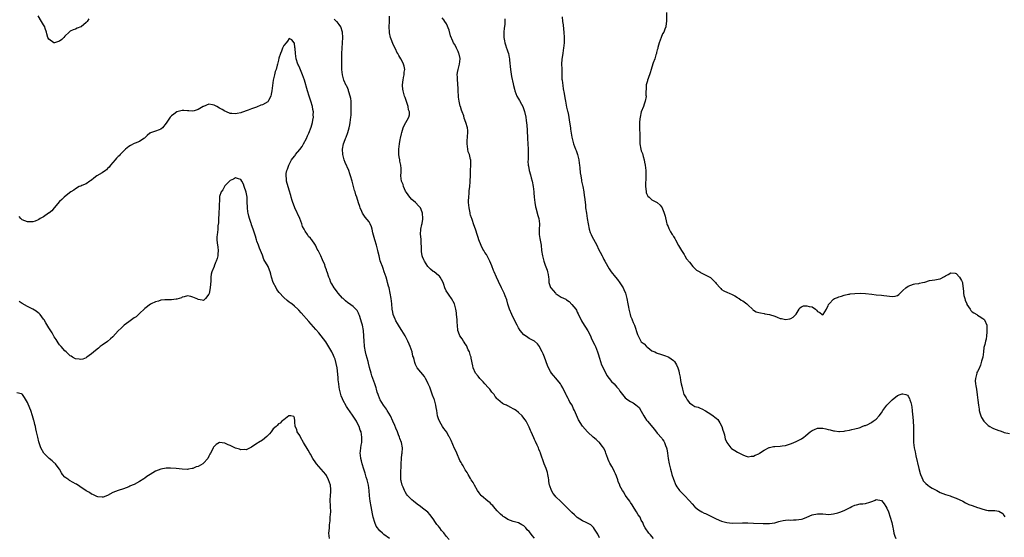
# Model space of a CAD drawing. Units: inches. Extents: x 2562000 to 2565000, y 1536000 to 1539000.
# Drawn here: x 2563008 to 2563377, y 1538107 to 1538302 of the extents above; entities that cross this region are included whole.
import ezdxf

# ---------------------------------------------------------------- set-up
doc = ezdxf.new("R2010")
doc.units = ezdxf.units.IN
doc.header["$MEASUREMENT"] = 0
doc.layers.add('LD25621536_10ft', color=140, linetype='Continuous')

msp = doc.modelspace()

# ---------------------------------------------------------------- linework, layer by layer
at = {"layer": 'LD25621536_10ft'}
for points, elevation in [([(2563250.38, 1538304.38), (2563250.4, 1538301.6), (2563250.38, 1538301), (2563250.27, 1538300.27), (2563250.16, 1538299), (2563249.87, 1538298.13), (2563249.38, 1538297), (2563249, 1538296.33), (2563248.38, 1538295), (2563248.01, 1538293.99), (2563247.68, 1538293), (2563247.22, 1538291.22), (2563247.14, 1538290.86), (2563247, 1538290.37), (2563246.74, 1538289.26), (2563246.66, 1538289), (2563246.46, 1538288.46), (2563246.03, 1538287), (2563245.49, 1538285.49), (2563245, 1538283.78), (2563244.73, 1538283), (2563244.34, 1538281.66), (2563243.52, 1538279.52), (2563243.37, 1538279), (2563243.33, 1538278.67), (2563243, 1538277.62), (2563242.87, 1538277.13), (2563242.82, 1538277), (2563242.74, 1538273.26), (2563242.77, 1538273), (2563242.76, 1538272.76), (2563242.42, 1538271), (2563242.04, 1538269.96), (2563241.78, 1538269), (2563241, 1538267.04), (2563240.55, 1538265), (2563240.47, 1538264.47), (2563240.33, 1538263), (2563240.38, 1538261.62), (2563240.35, 1538261), (2563240.37, 1538260.37), (2563240.47, 1538259), (2563240.44, 1538257.56), (2563240.43, 1538256.43), (2563240.39, 1538255), (2563240.77, 1538253), (2563241, 1538252.41), (2563241.49, 1538251.49), (2563241.72, 1538250.28), (2563242.11, 1538249), (2563242.24, 1538248.24), (2563242.42, 1538247), (2563242.65, 1538245), (2563242.73, 1538243), (2563242.56, 1538239), (2563242.78, 1538237.22), (2563242.79, 1538236.8), (2563243, 1538236.41), (2563243.44, 1538235.44), (2563243.89, 1538235), (2563245, 1538234.08), (2563247, 1538233), (2563248.06, 1538232.06), (2563248.8, 1538231), (2563249, 1538230.64), (2563249.44, 1538229.44), (2563249.57, 1538229), (2563249.88, 1538227.88), (2563250.39, 1538225.61), (2563250.56, 1538225), (2563250.71, 1538224.71), (2563251, 1538224), (2563251.34, 1538223.34), (2563251.44, 1538223), (2563251.98, 1538222.02), (2563252.6, 1538221), (2563252.76, 1538220.76), (2563253, 1538220.35), (2563253.55, 1538219.55), (2563253.8, 1538219), (2563254.95, 1538216.95), (2563256.09, 1538215), (2563257, 1538213.51), (2563257.34, 1538213), (2563257.96, 1538211.96), (2563259, 1538210.62), (2563260.33, 1538209), (2563260.62, 1538208.62), (2563261, 1538208.34), (2563261.72, 1538207.72), (2563262.91, 1538207), (2563262.96, 1538206.96), (2563266.7, 1538205), (2563266.87, 1538204.87), (2563267.94, 1538203.94), (2563268.79, 1538203), (2563269, 1538202.7), (2563270.55, 1538201), (2563270.74, 1538200.74), (2563271, 1538200.47), (2563271.88, 1538199.88), (2563273.25, 1538199.25), (2563273.91, 1538199), (2563275, 1538198.53), (2563275.98, 1538198.02), (2563277, 1538197.41), (2563277.23, 1538197.23), (2563277.66, 1538197), (2563278.47, 1538196.47), (2563279, 1538196.22), (2563280.48, 1538195), (2563281, 1538194.53), (2563282.65, 1538193), (2563282.81, 1538192.81), (2563283, 1538192.73), (2563284.07, 1538192.07), (2563285, 1538191.77), (2563285.62, 1538191.62), (2563287, 1538191.36), (2563287.34, 1538191.34), (2563289.07, 1538191.07), (2563291, 1538190.44), (2563291.95, 1538190.05), (2563293, 1538189.6), (2563293.51, 1538189.51), (2563295, 1538189.17), (2563296.62, 1538189.38), (2563297, 1538189.53), (2563297.95, 1538190.05), (2563298.95, 1538191), (2563299, 1538191.11), (2563300.19, 1538193), (2563300.41, 1538193.59), (2563301, 1538193.86), (2563301.75, 1538194.25), (2563303, 1538194.3), (2563303.93, 1538194.07), (2563305, 1538193.87), (2563306.31, 1538193), (2563306.69, 1538192.69), (2563307, 1538192.16), (2563307.83, 1538191.83), (2563308.71, 1538191), (2563309, 1538190.87), (2563309.15, 1538191), (2563310.34, 1538193), (2563310.54, 1538193.46), (2563311, 1538194.3), (2563311.19, 1538194.81), (2563311.33, 1538195), (2563313, 1538196.8), (2563313.38, 1538197), (2563314.52, 1538197.48), (2563315, 1538197.73), (2563316.04, 1538197.96), (2563317, 1538198.33), (2563318.64, 1538198.64), (2563319, 1538198.73), (2563319.2, 1538198.8), (2563321, 1538198.93), (2563321.05, 1538198.95), (2563323.02, 1538199.02), (2563325, 1538198.95), (2563327.33, 1538198.67), (2563329, 1538198.44), (2563331, 1538198.25), (2563331.89, 1538198.11), (2563333, 1538197.99), (2563333.95, 1538197.95), (2563335, 1538197.74), (2563336.09, 1538197.91), (2563337, 1538198.21), (2563337.46, 1538198.54), (2563337.96, 1538199), (2563339, 1538200.02), (2563340.16, 1538201), (2563341, 1538201.65), (2563343, 1538202.38), (2563343.51, 1538202.49), (2563345, 1538202.67), (2563345.24, 1538202.76), (2563346.39, 1538203), (2563347.21, 1538203.21), (2563349, 1538203.76), (2563351, 1538204.01), (2563352.25, 1538204.25), (2563353, 1538204.38), (2563354.66, 1538205.34), (2563355, 1538205.5), (2563355.97, 1538206.03), (2563357, 1538206.66), (2563358.54, 1538206.54), (2563359, 1538206.48), (2563360.22, 1538205), (2563361, 1538203.84), (2563361.35, 1538203), (2563361.35, 1538202.65), (2563361.74, 1538199.74), (2563361.71, 1538199), (2563361.86, 1538198.14), (2563362.16, 1538197), (2563362.4, 1538196.4), (2563362.92, 1538195), (2563363, 1538194.85), (2563364.17, 1538193), (2563364.52, 1538192.52), (2563365, 1538192.09), (2563365.65, 1538191.65), (2563366.73, 1538191), (2563367, 1538190.8), (2563367.6, 1538190.4), (2563369, 1538189.56), (2563369.32, 1538189.32), (2563369.61, 1538189), (2563370.47, 1538187), (2563370.52, 1538185.48), (2563370.51, 1538185), (2563370.41, 1538184.41), (2563370.32, 1538183), (2563370.16, 1538181.84), (2563369.97, 1538181), (2563369.73, 1538179.73), (2563369.5, 1538179), (2563369.32, 1538178.68), (2563369.19, 1538177), (2563368.92, 1538175), (2563368.43, 1538173.57), (2563368.39, 1538173), (2563368.03, 1538172.03), (2563367.42, 1538170.58), (2563367, 1538169.69), (2563366.76, 1538169.24), (2563366.68, 1538169), (2563366.16, 1538167), (2563366.14, 1538166.14), (2563366.21, 1538165), (2563366.3, 1538164.3), (2563366.57, 1538163), (2563366.88, 1538160.88), (2563367.07, 1538158.93), (2563367.32, 1538157), (2563367.54, 1538155.54), (2563367.64, 1538155), (2563367.9, 1538154.1), (2563368.17, 1538153), (2563368.47, 1538152.47), (2563369.36, 1538151), (2563371, 1538149.41), (2563371.58, 1538149), (2563372.5, 1538148.5), (2563373, 1538148.25), (2563373.93, 1538147.93), (2563375, 1538147.51), (2563375.4, 1538147.4), (2563376.41, 1538147), (2563377, 1538146.83), (2563379, 1538146.4)], 8000), ([(2563034.03, 1538301.97), (2563033.36, 1538301), (2563033, 1538300.6), (2563031.12, 1538299), (2563031, 1538298.91), (2563029.6, 1538298.4), (2563029, 1538298.08), (2563028.18, 1538297.82), (2563027, 1538297.28), (2563026.83, 1538297.17), (2563026.64, 1538297), (2563025, 1538295.43), (2563024.67, 1538295), (2563023.83, 1538294.17), (2563023, 1538293.59), (2563021.13, 1538293), (2563021, 1538292.97), (2563020.93, 1538293), (2563019, 1538294.29), (2563018.67, 1538295), (2563018.31, 1538296.31), (2563018.15, 1538297), (2563017.67, 1538298.33), (2563017.46, 1538299), (2563017.28, 1538299.28), (2563017, 1538299.64), (2563016.31, 1538301), (2563015, 1538303.02)], 7950), ([(2563201, 1538107.12), (2563200.1, 1538108.1), (2563199.46, 1538109), (2563199, 1538109.62), (2563198.29, 1538110.29), (2563197.68, 1538111), (2563197, 1538111.74), (2563196.2, 1538112.2), (2563195, 1538112.86), (2563193, 1538113.46), (2563191, 1538114.21), (2563189.7, 1538115), (2563189.29, 1538115.29), (2563189, 1538115.48), (2563188.21, 1538116.21), (2563187, 1538117.4), (2563185.6, 1538119), (2563185.34, 1538119.34), (2563185, 1538119.61), (2563184.35, 1538120.35), (2563183.47, 1538121), (2563181.1, 1538123), (2563181, 1538123.11), (2563180.21, 1538124.21), (2563179.6, 1538125), (2563178.45, 1538127), (2563178.03, 1538128.03), (2563177.29, 1538129), (2563177, 1538129.51), (2563176.1, 1538131), (2563175.78, 1538131.78), (2563175, 1538132.82), (2563174.9, 1538133), (2563174.28, 1538134.28), (2563173.81, 1538135), (2563173.52, 1538135.52), (2563173, 1538136.32), (2563171.84, 1538139), (2563171.62, 1538139.62), (2563171, 1538140.81), (2563169.81, 1538143.81), (2563169.14, 1538145), (2563169, 1538145.21), (2563167.98, 1538147), (2563167.59, 1538147.59), (2563167, 1538148.26), (2563166.5, 1538149), (2563165.97, 1538149.97), (2563165.32, 1538151), (2563165, 1538151.86), (2563164.67, 1538153), (2563164.34, 1538155), (2563164.11, 1538156.11), (2563163.99, 1538157), (2563163.45, 1538159), (2563163.34, 1538159.34), (2563162.8, 1538160.8), (2563161.95, 1538163), (2563161.73, 1538163.73), (2563161.17, 1538165), (2563161, 1538165.45), (2563160.15, 1538167), (2563159.78, 1538167.78), (2563156.98, 1538171), (2563156.35, 1538172.35), (2563156.14, 1538173), (2563155.87, 1538174.13), (2563155.6, 1538175), (2563155.44, 1538175.44), (2563155.08, 1538177), (2563154.4, 1538179), (2563153.96, 1538179.96), (2563153.54, 1538181), (2563153, 1538182.09), (2563152.51, 1538183), (2563151.31, 1538185), (2563151, 1538185.45), (2563150.05, 1538187), (2563149.67, 1538187.67), (2563149, 1538188.73), (2563148.85, 1538189), (2563148.75, 1538189.25), (2563148.06, 1538191), (2563147.9, 1538191.9), (2563147.65, 1538193), (2563147.46, 1538195), (2563147.22, 1538197), (2563146.87, 1538199), (2563146.46, 1538201), (2563146.3, 1538201.7), (2563145.95, 1538203), (2563145.72, 1538203.72), (2563145.35, 1538205), (2563144.69, 1538207), (2563144.29, 1538208.29), (2563143.99, 1538209), (2563143.41, 1538210.59), (2563143.21, 1538211.21), (2563142.74, 1538213), (2563142.42, 1538214.42), (2563142.31, 1538215), (2563142.02, 1538216.02), (2563141.77, 1538217), (2563141.11, 1538219), (2563140.35, 1538221.65), (2563140.13, 1538223), (2563139.91, 1538223.91), (2563139.45, 1538225), (2563139, 1538225.77), (2563137.59, 1538227.59), (2563136.59, 1538229), (2563136.28, 1538229.72), (2563135.69, 1538231), (2563135.5, 1538231.5), (2563135, 1538232.99), (2563134.35, 1538235), (2563133.99, 1538235.99), (2563133.74, 1538237), (2563133.56, 1538237.56), (2563133.21, 1538239), (2563132.64, 1538241), (2563132.03, 1538243), (2563131.81, 1538243.81), (2563131.35, 1538245), (2563130.06, 1538248.06), (2563129.69, 1538249), (2563129.11, 1538251), (2563129.03, 1538253), (2563129.44, 1538255), (2563129.65, 1538255.65), (2563130.13, 1538257), (2563130.41, 1538257.59), (2563131, 1538259.36), (2563131.52, 1538261), (2563131.84, 1538262.16), (2563131.95, 1538263), (2563132.04, 1538264.04), (2563132.19, 1538265), (2563132.25, 1538265.75), (2563132.32, 1538267), (2563132.34, 1538269), (2563132.28, 1538269.72), (2563132.23, 1538271), (2563132.11, 1538272.11), (2563131.93, 1538273), (2563131.46, 1538274.54), (2563131.34, 1538275), (2563131.25, 1538275.25), (2563131, 1538275.86), (2563130.65, 1538276.65), (2563130.46, 1538277), (2563129.59, 1538279), (2563129.05, 1538281), (2563128.84, 1538283), (2563128.8, 1538285.2), (2563128.82, 1538289), (2563128.87, 1538291), (2563129.12, 1538295), (2563129.02, 1538297), (2563128.39, 1538299), (2563127.85, 1538299.85), (2563127, 1538300.76), (2563126.8, 1538301), (2563125.88, 1538301.88)], 7950), ([(2563225.28, 1538107.28), (2563224.71, 1538108.71), (2563223.51, 1538110.49), (2563223.12, 1538111.12), (2563223, 1538111.25), (2563222.09, 1538112.09), (2563220.81, 1538112.81), (2563220.34, 1538113), (2563219, 1538113.64), (2563217, 1538114.95), (2563215.96, 1538115.96), (2563215, 1538116.76), (2563213, 1538118.79), (2563211.87, 1538119.87), (2563211, 1538120.74), (2563210.85, 1538120.85), (2563209, 1538122.66), (2563208.68, 1538123), (2563207.93, 1538123.93), (2563207.33, 1538125), (2563206.73, 1538126.73), (2563206.66, 1538127), (2563206.41, 1538128.41), (2563206.33, 1538129), (2563206.18, 1538129.82), (2563205.99, 1538131), (2563205.82, 1538131.82), (2563205.32, 1538133.32), (2563205, 1538134.1), (2563204.66, 1538135), (2563203.27, 1538139), (2563203.18, 1538139.18), (2563203, 1538139.66), (2563202.59, 1538140.59), (2563202.44, 1538141), (2563202.01, 1538141.99), (2563201.36, 1538143.36), (2563201, 1538144.22), (2563200.73, 1538144.73), (2563199.74, 1538147), (2563199.54, 1538147.54), (2563199, 1538148.83), (2563198.24, 1538150.24), (2563197.81, 1538151), (2563197.49, 1538151.49), (2563197, 1538152.2), (2563196.35, 1538153), (2563195, 1538154.31), (2563194.09, 1538155), (2563193.43, 1538155.43), (2563193, 1538155.72), (2563192.12, 1538156.12), (2563191, 1538156.74), (2563190.82, 1538156.82), (2563190.46, 1538157), (2563189.42, 1538157.42), (2563189, 1538157.67), (2563187.21, 1538159.21), (2563187, 1538159.42), (2563186.3, 1538160.3), (2563185.82, 1538161), (2563185, 1538161.94), (2563184.18, 1538163), (2563183.65, 1538163.65), (2563182.4, 1538165), (2563181.77, 1538165.77), (2563181, 1538166.56), (2563180.53, 1538167), (2563179.86, 1538167.86), (2563178.91, 1538169), (2563178.02, 1538171), (2563177.81, 1538171.81), (2563177.28, 1538174.72), (2563177.21, 1538175), (2563177, 1538175.58), (2563176.57, 1538177), (2563176.16, 1538177.84), (2563175.45, 1538179.45), (2563175, 1538180.08), (2563174.66, 1538180.66), (2563174.39, 1538181), (2563173.86, 1538181.86), (2563172.97, 1538183), (2563172.46, 1538184.46), (2563172.31, 1538185), (2563172.09, 1538187), (2563172.06, 1538188.06), (2563171.99, 1538189), (2563171.83, 1538190.17), (2563171.79, 1538191), (2563171.72, 1538191.72), (2563171.47, 1538193), (2563171, 1538195.02), (2563169.92, 1538197), (2563169, 1538198.33), (2563168.48, 1538199), (2563167.86, 1538199.86), (2563167.41, 1538201), (2563167, 1538202.31), (2563166.74, 1538203), (2563166.19, 1538204.19), (2563165.63, 1538205), (2563165.36, 1538205.36), (2563165, 1538205.63), (2563163.33, 1538207), (2563163.13, 1538207.13), (2563163, 1538207.2), (2563162.02, 1538208.02), (2563161, 1538209), (2563159.72, 1538211), (2563159.5, 1538211.5), (2563159, 1538212.72), (2563158.91, 1538213), (2563158.69, 1538214.69), (2563158.63, 1538215), (2563158.64, 1538216.64), (2563158.5, 1538217.5), (2563158.49, 1538219), (2563158.39, 1538220.39), (2563158.27, 1538221), (2563158.37, 1538223), (2563158.76, 1538224.76), (2563158.86, 1538225.14), (2563159.15, 1538226.85), (2563159.16, 1538227), (2563159.05, 1538229), (2563158.47, 1538230.47), (2563158.23, 1538231), (2563157.7, 1538231.7), (2563156.37, 1538233), (2563155, 1538234.2), (2563154.23, 1538235), (2563153, 1538236.76), (2563152.68, 1538237.32), (2563151.89, 1538239), (2563151.8, 1538239.8), (2563151.13, 1538241), (2563150.89, 1538243), (2563151, 1538244.45), (2563151.06, 1538245), (2563151, 1538245.75), (2563150.92, 1538247), (2563150.51, 1538248.51), (2563150.49, 1538249), (2563150.21, 1538250.21), (2563150.2, 1538251), (2563150.13, 1538252.13), (2563150.17, 1538253), (2563150.38, 1538255), (2563150.69, 1538256.69), (2563150.77, 1538257.23), (2563151.14, 1538258.86), (2563151.31, 1538259.31), (2563151.81, 1538261), (2563152.12, 1538261.88), (2563153.83, 1538265), (2563154.09, 1538265.91), (2563154.13, 1538267), (2563153.8, 1538267.8), (2563153.64, 1538269), (2563153, 1538270.97), (2563152.48, 1538272.48), (2563152.26, 1538273), (2563152.02, 1538273.98), (2563151.72, 1538275), (2563151.59, 1538275.59), (2563151.55, 1538277), (2563151.69, 1538278.31), (2563151.72, 1538279), (2563151.94, 1538279.94), (2563152.09, 1538281), (2563152.09, 1538281.91), (2563152.34, 1538283), (2563152.17, 1538284.17), (2563151.94, 1538285), (2563151, 1538286.86), (2563150.92, 1538287), (2563150.15, 1538288.15), (2563149.73, 1538289), (2563149.45, 1538289.45), (2563149, 1538290.42), (2563148.11, 1538292.11), (2563147.05, 1538295), (2563146.68, 1538296.68), (2563146.63, 1538297), (2563146.53, 1538299), (2563146.63, 1538301), (2563146.69, 1538303)], 7960), ([(2563245.59, 1538107), (2563245, 1538107.81), (2563244.38, 1538108.38), (2563243.84, 1538109), (2563242.46, 1538111), (2563241.89, 1538111.89), (2563241.52, 1538113), (2563241, 1538113.96), (2563240.52, 1538115), (2563239.87, 1538115.87), (2563239.22, 1538117), (2563238.38, 1538118.38), (2563237.94, 1538119), (2563237.62, 1538119.62), (2563237, 1538120.51), (2563236.82, 1538120.82), (2563236.67, 1538121), (2563235.72, 1538122.28), (2563235.13, 1538123.13), (2563235, 1538123.28), (2563234.4, 1538124.4), (2563234, 1538125), (2563233, 1538126.77), (2563232.9, 1538127), (2563232.38, 1538128.38), (2563232.14, 1538129), (2563231.65, 1538130.35), (2563231.33, 1538131.33), (2563231, 1538132.02), (2563230.71, 1538132.71), (2563230, 1538134), (2563229.26, 1538135.26), (2563229, 1538135.75), (2563228.6, 1538136.6), (2563228.48, 1538137), (2563227.75, 1538139), (2563227.57, 1538139.57), (2563226.92, 1538140.92), (2563226.32, 1538141.68), (2563225.31, 1538143), (2563225.17, 1538143.17), (2563225, 1538143.3), (2563224.14, 1538144.14), (2563223, 1538145.04), (2563221, 1538146.85), (2563220.85, 1538147), (2563219, 1538149.1), (2563217.52, 1538151.52), (2563216.01, 1538155), (2563215.64, 1538155.64), (2563215.05, 1538157), (2563214.22, 1538158.22), (2563213.85, 1538159), (2563213.53, 1538159.53), (2563213, 1538160.66), (2563212.87, 1538160.87), (2563211.56, 1538163.56), (2563211, 1538164.59), (2563210.72, 1538165), (2563209, 1538167.14), (2563208.11, 1538168.11), (2563207.38, 1538169), (2563207, 1538169.62), (2563206.24, 1538171), (2563205.87, 1538171.87), (2563204.75, 1538175), (2563204.23, 1538176.23), (2563203.89, 1538177), (2563203, 1538178.7), (2563202.81, 1538179), (2563202.06, 1538180.06), (2563201, 1538181), (2563199, 1538182.09), (2563198.46, 1538182.46), (2563197.59, 1538183), (2563197, 1538183.46), (2563195.65, 1538185), (2563195, 1538186.02), (2563194.43, 1538187), (2563193.93, 1538187.93), (2563192.45, 1538191), (2563191.67, 1538193), (2563191.04, 1538194.96), (2563190.55, 1538196.55), (2563190.01, 1538198.01), (2563189.62, 1538199), (2563188.67, 1538201), (2563187.44, 1538203.44), (2563186.74, 1538205), (2563185.89, 1538207), (2563185.61, 1538207.61), (2563185, 1538209.29), (2563184.23, 1538211), (2563183.27, 1538213), (2563183, 1538213.49), (2563182.36, 1538214.36), (2563181.99, 1538215), (2563181.59, 1538215.59), (2563180.97, 1538216.97), (2563180.18, 1538219), (2563179.87, 1538219.87), (2563179.55, 1538221), (2563179, 1538222.7), (2563178.17, 1538225), (2563177.75, 1538226.25), (2563177.47, 1538227), (2563177.33, 1538227.33), (2563177, 1538228.35), (2563176.86, 1538228.86), (2563176.81, 1538229.19), (2563176.44, 1538231), (2563176.29, 1538233), (2563176.28, 1538233.72), (2563176.35, 1538235), (2563176.5, 1538236.5), (2563176.52, 1538237.48), (2563176.69, 1538239), (2563176.86, 1538240.86), (2563176.84, 1538241.16), (2563176.97, 1538243), (2563176.99, 1538245.01), (2563177.08, 1538247), (2563177.07, 1538249), (2563177, 1538249.22), (2563176.58, 1538251), (2563176.1, 1538252.1), (2563175.99, 1538253), (2563175.89, 1538254.11), (2563175.73, 1538255), (2563175.79, 1538255.79), (2563175.88, 1538258.12), (2563176.03, 1538259), (2563176.02, 1538260.02), (2563175.88, 1538261), (2563175.3, 1538263), (2563174.68, 1538264.68), (2563174.46, 1538265.54), (2563173.92, 1538267), (2563173.63, 1538267.63), (2563173.26, 1538269), (2563173.18, 1538269.18), (2563172.75, 1538271), (2563172.51, 1538272.51), (2563172.47, 1538273), (2563172.37, 1538275), (2563172.33, 1538276.33), (2563172.3, 1538277), (2563172.21, 1538277.79), (2563172.14, 1538279), (2563172.13, 1538280.13), (2563172.04, 1538281), (2563172.13, 1538281.87), (2563172.35, 1538283), (2563172.91, 1538285), (2563173.09, 1538287), (2563173.08, 1538287.08), (2563172.74, 1538288.74), (2563172.67, 1538289), (2563172.37, 1538289.63), (2563171.76, 1538291), (2563171.51, 1538291.51), (2563171, 1538292.46), (2563170.67, 1538293), (2563170.44, 1538293.56), (2563169.52, 1538295.52), (2563169, 1538297.64), (2563168.05, 1538300.05), (2563167.43, 1538301), (2563167, 1538301.6), (2563166.33, 1538302.33)], 7970), ([(2563189.92, 1538301.92), (2563189.92, 1538301), (2563189.85, 1538299.85), (2563189.59, 1538298.41), (2563189.48, 1538297), (2563189.52, 1538295), (2563189.74, 1538293.74), (2563189.9, 1538293), (2563190.13, 1538292.13), (2563190.53, 1538291), (2563190.63, 1538290.63), (2563191, 1538289.61), (2563191.19, 1538289), (2563191.5, 1538287.5), (2563191.57, 1538287), (2563191.62, 1538286.38), (2563191.95, 1538283), (2563192.36, 1538280.36), (2563193, 1538277.57), (2563193.16, 1538277), (2563193.52, 1538275.52), (2563193.67, 1538275), (2563194.03, 1538273.97), (2563194.35, 1538273), (2563195, 1538271.9), (2563195.35, 1538271.36), (2563196.1, 1538269.9), (2563196.63, 1538269), (2563196.74, 1538268.74), (2563197, 1538267.97), (2563197.23, 1538267.23), (2563197.69, 1538265), (2563197.86, 1538263.86), (2563198.08, 1538262.08), (2563198.19, 1538260.19), (2563198.33, 1538257), (2563198.58, 1538253), (2563198.57, 1538252.57), (2563198.59, 1538251), (2563198.59, 1538249.41), (2563198.55, 1538249), (2563198.53, 1538248.53), (2563198.65, 1538247), (2563198.69, 1538246.69), (2563199.04, 1538245), (2563199.47, 1538243.47), (2563199.75, 1538242.25), (2563200.07, 1538241), (2563200.45, 1538239), (2563200.68, 1538237), (2563200.69, 1538236.69), (2563200.84, 1538235), (2563201.08, 1538233), (2563201.38, 1538231.38), (2563201.46, 1538231), (2563202.21, 1538228.21), (2563202.55, 1538227), (2563202.8, 1538225), (2563202.8, 1538224.8), (2563202.69, 1538223), (2563202.7, 1538221.3), (2563202.72, 1538221), (2563203, 1538219.55), (2563203.44, 1538217), (2563203.65, 1538215), (2563203.96, 1538213), (2563204.49, 1538211), (2563205, 1538209.51), (2563205.7, 1538207.7), (2563205.9, 1538207), (2563206.1, 1538206.1), (2563206.21, 1538205), (2563206.31, 1538204.31), (2563206.37, 1538203), (2563207, 1538201.13), (2563207.06, 1538201), (2563208, 1538200), (2563208.84, 1538199), (2563209, 1538198.84), (2563209.47, 1538198.53), (2563211, 1538197.59), (2563212.74, 1538196.74), (2563213, 1538196.54), (2563213.91, 1538195.91), (2563215, 1538194.8), (2563216.43, 1538193), (2563216.66, 1538192.66), (2563217, 1538191.97), (2563217.35, 1538191.35), (2563218.64, 1538188.64), (2563219, 1538188.1), (2563221, 1538184.97), (2563221.92, 1538183), (2563222.24, 1538182.24), (2563223, 1538180.7), (2563223.53, 1538179.53), (2563223.8, 1538179), (2563224.62, 1538177), (2563225, 1538175.87), (2563225.23, 1538175), (2563225.36, 1538174.64), (2563226.14, 1538172.14), (2563226.75, 1538171), (2563228.13, 1538168.13), (2563229.86, 1538165.86), (2563230.78, 1538165), (2563231.8, 1538163.8), (2563232.54, 1538163), (2563233, 1538162.33), (2563234.42, 1538160.42), (2563235, 1538159.83), (2563235.42, 1538159.42), (2563235.98, 1538159), (2563237, 1538158.41), (2563237.92, 1538157.92), (2563239, 1538157.19), (2563240.16, 1538156.16), (2563241, 1538154.83), (2563241.99, 1538153), (2563242.36, 1538152.36), (2563243, 1538151.4), (2563243.31, 1538151), (2563245.92, 1538147.92), (2563247, 1538146.49), (2563248.63, 1538144.63), (2563249, 1538144.11), (2563249.5, 1538143.5), (2563249.73, 1538143), (2563250.08, 1538141.92), (2563250.48, 1538141), (2563250.6, 1538140.6), (2563250.86, 1538139), (2563251.12, 1538137), (2563251.43, 1538135), (2563251.89, 1538133), (2563252.13, 1538132.13), (2563252.46, 1538131), (2563253, 1538129.25), (2563253.97, 1538127), (2563254.36, 1538126.36), (2563255, 1538125.44), (2563255.35, 1538125), (2563256.2, 1538124.2), (2563257, 1538123.27), (2563257.16, 1538123.16), (2563259, 1538121.12), (2563260.05, 1538120.05), (2563260.87, 1538119), (2563261, 1538118.87), (2563262.05, 1538118.05), (2563263, 1538117.42), (2563263.67, 1538117), (2563264.55, 1538116.55), (2563265, 1538116.35), (2563267, 1538115.37), (2563267.26, 1538115.26), (2563269, 1538114.41), (2563271, 1538113.57), (2563273, 1538112.97), (2563275, 1538112.79), (2563278.91, 1538112.91), (2563280.87, 1538112.87), (2563283, 1538112.78), (2563286.65, 1538112.65), (2563287, 1538112.62), (2563288.64, 1538112.64), (2563289, 1538112.61), (2563291, 1538112.95), (2563292.55, 1538113.45), (2563293, 1538113.53), (2563294.18, 1538113.83), (2563295, 1538113.87), (2563296.03, 1538113.97), (2563297, 1538113.93), (2563298.01, 1538113.99), (2563299, 1538113.98), (2563301, 1538114.3), (2563301.55, 1538114.45), (2563303.01, 1538114.99), (2563305, 1538115.85), (2563307, 1538116.33), (2563309, 1538116.26), (2563310.11, 1538116.11), (2563311, 1538116.05), (2563312.1, 1538116.1), (2563313, 1538116.23), (2563314.62, 1538116.62), (2563315, 1538116.74), (2563315.74, 1538117), (2563316.62, 1538117.38), (2563317, 1538117.51), (2563319.29, 1538118.71), (2563319.9, 1538119), (2563321, 1538119.57), (2563321.66, 1538119.66), (2563323, 1538119.98), (2563324.06, 1538120.06), (2563325, 1538120.17), (2563326.67, 1538120.67), (2563327, 1538120.75), (2563327.69, 1538121), (2563328.6, 1538121.4), (2563329, 1538121.66), (2563331, 1538121.23), (2563331.99, 1538119.99), (2563332.64, 1538119), (2563333, 1538118.38), (2563333.56, 1538117), (2563334.27, 1538115), (2563334.85, 1538113), (2563335.21, 1538111.21), (2563335.33, 1538110.67), (2563335.64, 1538109), (2563335.95, 1538107.95), (2563336.33, 1538107)], 7980), ([(2563211.36, 1538302.64), (2563211.51, 1538301), (2563211.71, 1538299.71), (2563211.87, 1538298.13), (2563212.01, 1538297), (2563212.09, 1538295), (2563212.04, 1538293), (2563211.95, 1538291.95), (2563211.89, 1538291), (2563211.78, 1538290.22), (2563211.58, 1538289), (2563211.19, 1538286.81), (2563211.1, 1538285), (2563211.16, 1538283.16), (2563211.2, 1538281), (2563211.28, 1538279.28), (2563211.3, 1538279), (2563211.56, 1538277), (2563211.75, 1538275.75), (2563212.07, 1538273.93), (2563212.3, 1538272.3), (2563212.55, 1538271), (2563213, 1538268.87), (2563213.35, 1538267.35), (2563213.46, 1538267), (2563213.59, 1538266.41), (2563213.83, 1538265), (2563213.96, 1538263.96), (2563214.43, 1538261), (2563214.52, 1538260.52), (2563215, 1538257.62), (2563215.12, 1538257), (2563215.5, 1538255.5), (2563215.6, 1538255), (2563215.91, 1538254.09), (2563216.32, 1538253), (2563216.53, 1538252.53), (2563217.05, 1538251.05), (2563217.55, 1538249), (2563217.75, 1538247.75), (2563217.86, 1538247), (2563217.97, 1538246.03), (2563218.12, 1538244.12), (2563218.28, 1538243), (2563218.6, 1538241.4), (2563218.65, 1538241), (2563219.07, 1538239.07), (2563219.43, 1538237), (2563219.64, 1538235.64), (2563219.72, 1538235), (2563219.79, 1538234.21), (2563220.04, 1538232.04), (2563220.13, 1538231), (2563220.41, 1538229), (2563220.77, 1538227), (2563221.09, 1538225), (2563221.47, 1538223), (2563221.84, 1538221.84), (2563222.15, 1538221), (2563222.42, 1538220.42), (2563224.29, 1538217), (2563225, 1538215.53), (2563225.6, 1538214.4), (2563226.3, 1538213), (2563226.52, 1538212.52), (2563227, 1538211.62), (2563227.39, 1538211), (2563229, 1538208.13), (2563229.73, 1538207), (2563231.3, 1538205), (2563232.12, 1538204.12), (2563233, 1538202.97), (2563234.18, 1538201), (2563234.46, 1538200.46), (2563235.02, 1538199.02), (2563235.56, 1538197), (2563235.96, 1538195), (2563236.17, 1538193.83), (2563236.33, 1538193), (2563236.8, 1538191), (2563237, 1538190.42), (2563237.42, 1538189.42), (2563237.56, 1538189), (2563238, 1538188), (2563238.39, 1538187), (2563239.56, 1538183.56), (2563239.76, 1538183), (2563240.85, 1538181), (2563241, 1538180.83), (2563242.01, 1538180.01), (2563242.9, 1538179), (2563243, 1538178.9), (2563243.39, 1538178.61), (2563245, 1538177.47), (2563246.04, 1538177), (2563246.72, 1538176.72), (2563247, 1538176.57), (2563248.16, 1538176.16), (2563249, 1538175.92), (2563249.63, 1538175.63), (2563251, 1538175.16), (2563251.27, 1538175), (2563253, 1538173.78), (2563253.38, 1538173.38), (2563254.15, 1538172.15), (2563254.65, 1538171), (2563255, 1538169.92), (2563255.22, 1538169), (2563255.51, 1538167.51), (2563255.69, 1538166.31), (2563255.95, 1538165), (2563256.17, 1538164.17), (2563256.37, 1538163), (2563256.97, 1538161), (2563257, 1538160.94), (2563257.79, 1538159.79), (2563258.18, 1538159), (2563259, 1538157.93), (2563260.32, 1538157), (2563261, 1538156.59), (2563262.24, 1538156.24), (2563263, 1538155.93), (2563263.69, 1538155.69), (2563265, 1538154.97), (2563267, 1538153.67), (2563267.96, 1538153), (2563268.55, 1538152.55), (2563269, 1538152.12), (2563269.61, 1538151.61), (2563270.44, 1538150.44), (2563271.11, 1538149), (2563271.6, 1538147.6), (2563271.77, 1538147), (2563272.12, 1538145.88), (2563272.35, 1538145), (2563272.46, 1538144.46), (2563273.02, 1538143.02), (2563274.59, 1538141), (2563274.81, 1538140.81), (2563276.06, 1538140.06), (2563277, 1538139.46), (2563277.33, 1538139.33), (2563279, 1538138.37), (2563279.97, 1538138.03), (2563281, 1538137.71), (2563282.13, 1538137.87), (2563283, 1538137.93), (2563283.72, 1538138.28), (2563285, 1538138.8), (2563285.34, 1538139), (2563287, 1538140.1), (2563288.89, 1538141.11), (2563289, 1538141.15), (2563290.53, 1538141.47), (2563291, 1538141.52), (2563293, 1538141.63), (2563293.77, 1538141.77), (2563295, 1538141.94), (2563295.83, 1538142.17), (2563297.32, 1538142.68), (2563299, 1538143.38), (2563299.81, 1538143.81), (2563301, 1538144.37), (2563301.84, 1538145), (2563302.52, 1538145.48), (2563303.58, 1538146.42), (2563304.26, 1538147), (2563305, 1538147.55), (2563305.92, 1538147.92), (2563307, 1538148.44), (2563308.35, 1538148.35), (2563309, 1538148.43), (2563310.1, 1538148.1), (2563311, 1538147.96), (2563311.75, 1538147.75), (2563313, 1538147.45), (2563313.41, 1538147.41), (2563315, 1538147.19), (2563315.21, 1538147.21), (2563317, 1538147.3), (2563317.4, 1538147.4), (2563319, 1538147.68), (2563319.93, 1538147.93), (2563321, 1538148.12), (2563322.58, 1538148.58), (2563323, 1538148.67), (2563323.75, 1538149), (2563324.64, 1538149.36), (2563325, 1538149.47), (2563325.84, 1538149.84), (2563327, 1538150.43), (2563327.34, 1538150.66), (2563327.91, 1538151), (2563329, 1538151.75), (2563330.14, 1538153), (2563331, 1538154.21), (2563331.51, 1538155), (2563332.97, 1538157.03), (2563335, 1538159.09), (2563337, 1538160.66), (2563337.99, 1538161), (2563338.77, 1538161.23), (2563339, 1538161.34), (2563340.07, 1538161), (2563340.73, 1538160.73), (2563341, 1538160.42), (2563341.52, 1538159.52), (2563341.65, 1538159), (2563342, 1538158), (2563342.19, 1538157), (2563342.34, 1538156.34), (2563342.51, 1538155), (2563342.65, 1538153.35), (2563342.74, 1538152.74), (2563343, 1538149), (2563343.04, 1538147.04), (2563342.98, 1538145.02), (2563343.01, 1538143), (2563343.27, 1538141), (2563343.55, 1538139.55), (2563343.91, 1538138.09), (2563345, 1538133.23), (2563345.43, 1538131.43), (2563345.57, 1538131), (2563346.09, 1538129.91), (2563346.45, 1538129), (2563346.65, 1538128.65), (2563347.62, 1538127.62), (2563348.41, 1538127), (2563349, 1538126.58), (2563349.96, 1538125.96), (2563351, 1538125.37), (2563351.76, 1538125), (2563353, 1538124.3), (2563353.93, 1538123.93), (2563355, 1538123.47), (2563356.71, 1538123), (2563357.18, 1538122.82), (2563359, 1538122.19), (2563361.51, 1538121), (2563362.45, 1538120.45), (2563363.78, 1538119.78), (2563365, 1538119.37), (2563365.95, 1538119), (2563367, 1538118.69), (2563367.5, 1538118.5), (2563369, 1538117.99), (2563370.37, 1538117.63), (2563371, 1538117.5), (2563373.47, 1538117.47), (2563375, 1538117.32), (2563376.43, 1538116.43), (2563377, 1538115.54), (2563377.18, 1538115.18)], 7990), ([(2563169, 1538106.63), (2563167.86, 1538107.86), (2563167, 1538109.09), (2563166.08, 1538110.08), (2563165.47, 1538111), (2563165.26, 1538111.26), (2563165, 1538111.65), (2563164.33, 1538112.33), (2563163.89, 1538113), (2563163, 1538114.42), (2563162.53, 1538115), (2563161.88, 1538115.88), (2563161, 1538116.93), (2563159, 1538118.46), (2563158.22, 1538119), (2563157, 1538119.89), (2563155.58, 1538121), (2563155, 1538121.5), (2563153.55, 1538123), (2563153.3, 1538123.3), (2563153, 1538123.68), (2563152.5, 1538124.5), (2563152.27, 1538125), (2563151.74, 1538126.26), (2563151.41, 1538127), (2563151, 1538128.61), (2563150.92, 1538129), (2563150.85, 1538131), (2563151, 1538135), (2563151.13, 1538137), (2563151.33, 1538138.67), (2563151.36, 1538139), (2563151.46, 1538141), (2563151.12, 1538143), (2563150.54, 1538144.54), (2563150.41, 1538145), (2563150.05, 1538145.95), (2563149.63, 1538147), (2563149, 1538148.45), (2563148.62, 1538149.38), (2563147.9, 1538151), (2563146.97, 1538153), (2563145.83, 1538155), (2563145.52, 1538155.52), (2563144.37, 1538157), (2563143.13, 1538159), (2563143, 1538159.31), (2563142.37, 1538161), (2563142.07, 1538161.93), (2563141.75, 1538163), (2563141.59, 1538163.59), (2563141.09, 1538165.09), (2563140.38, 1538167), (2563140.08, 1538168.08), (2563139.76, 1538169), (2563139.2, 1538171.2), (2563138.77, 1538172.77), (2563138.62, 1538173.38), (2563137.89, 1538175.89), (2563137.63, 1538177), (2563137.27, 1538179), (2563137.24, 1538179.24), (2563137.11, 1538181), (2563137.06, 1538182.94), (2563136.93, 1538185), (2563136.54, 1538187), (2563136.21, 1538188.21), (2563135.95, 1538189), (2563135.36, 1538190.64), (2563135.18, 1538191.18), (2563135, 1538191.57), (2563134.5, 1538192.5), (2563134.06, 1538193), (2563133, 1538194.05), (2563131.3, 1538195.3), (2563131, 1538195.48), (2563130.2, 1538196.2), (2563129.24, 1538197), (2563129, 1538197.22), (2563127.39, 1538199), (2563127, 1538199.49), (2563126.37, 1538200.37), (2563125.87, 1538201), (2563125, 1538202.54), (2563124.71, 1538203), (2563124.29, 1538204.29), (2563123.9, 1538205), (2563123.27, 1538207), (2563123.18, 1538207.18), (2563123, 1538207.76), (2563122.66, 1538208.66), (2563122.59, 1538209), (2563122.36, 1538209.64), (2563121.55, 1538211.55), (2563120.95, 1538213), (2563119.92, 1538215), (2563119.58, 1538215.58), (2563119, 1538216.78), (2563118.86, 1538217), (2563118.61, 1538217.39), (2563117.5, 1538219), (2563117.25, 1538219.25), (2563117, 1538219.65), (2563116.29, 1538220.29), (2563115.88, 1538221), (2563115, 1538222.33), (2563114.62, 1538223), (2563114.07, 1538224.07), (2563113.76, 1538225), (2563113, 1538227), (2563111.16, 1538231), (2563111, 1538231.4), (2563110.42, 1538233), (2563110.15, 1538233.85), (2563109.82, 1538235), (2563109.66, 1538235.66), (2563109, 1538237.73), (2563108.08, 1538241), (2563108.02, 1538241.98), (2563107.87, 1538243), (2563107.97, 1538243.97), (2563108.2, 1538245), (2563108.47, 1538245.53), (2563108.91, 1538247), (2563109.95, 1538249), (2563111, 1538250.43), (2563111.26, 1538250.74), (2563111.43, 1538251), (2563113, 1538252.89), (2563113.88, 1538254.12), (2563114.39, 1538255), (2563115.5, 1538257), (2563115.96, 1538258.04), (2563116.42, 1538259), (2563117.27, 1538261.27), (2563117.76, 1538263), (2563117.97, 1538263.97), (2563118.12, 1538265), (2563118.1, 1538265.9), (2563118.14, 1538267), (2563117.98, 1538267.98), (2563117.78, 1538269), (2563117.2, 1538271), (2563116.55, 1538273), (2563115.93, 1538275), (2563114.79, 1538279), (2563114.08, 1538281), (2563113, 1538283.49), (2563112.53, 1538284.53), (2563112.3, 1538285), (2563111.69, 1538287), (2563111.4, 1538289), (2563111.24, 1538290.76), (2563111.23, 1538291.23), (2563111, 1538292.8), (2563110.96, 1538292.96), (2563110.1, 1538294.1), (2563109, 1538294.54), (2563108.42, 1538293.58), (2563107.96, 1538293), (2563107, 1538291.91), (2563106.57, 1538291), (2563106.15, 1538289.85), (2563105.75, 1538289), (2563105.2, 1538287.2), (2563105, 1538286.44), (2563104.69, 1538285), (2563104.58, 1538284.58), (2563104.14, 1538283), (2563103.85, 1538282.15), (2563103.54, 1538281), (2563103.05, 1538279), (2563102.75, 1538277), (2563102.56, 1538275), (2563102.34, 1538273.66), (2563102.18, 1538273), (2563101.3, 1538271.3), (2563101.17, 1538271), (2563101, 1538270.8), (2563099, 1538269.63), (2563098.47, 1538269.53), (2563096.86, 1538268.86), (2563095, 1538268.21), (2563093.64, 1538267.64), (2563093, 1538267.43), (2563091.93, 1538267), (2563091.2, 1538266.8), (2563091, 1538266.72), (2563089.51, 1538266.49), (2563089, 1538266.3), (2563087.51, 1538266.49), (2563087, 1538266.45), (2563085.6, 1538267), (2563085, 1538267.33), (2563083.96, 1538267.96), (2563083, 1538268.47), (2563081.91, 1538269), (2563081, 1538269.53), (2563080.3, 1538269.7), (2563079, 1538269.98), (2563077, 1538269.11), (2563076.86, 1538269), (2563075, 1538267.91), (2563073.41, 1538267.41), (2563073, 1538267.3), (2563071.4, 1538267.4), (2563071, 1538267.45), (2563069.55, 1538267.55), (2563069, 1538267.57), (2563067, 1538267.06), (2563066.9, 1538267), (2563065.81, 1538266.19), (2563065, 1538265.61), (2563064.46, 1538265), (2563063, 1538262.82), (2563061.55, 1538261), (2563061, 1538260.57), (2563060.35, 1538260.35), (2563059, 1538259.81), (2563057.14, 1538259.14), (2563057, 1538259.1), (2563056.84, 1538259), (2563055.8, 1538258.2), (2563055, 1538257.33), (2563054.84, 1538257.16), (2563054.63, 1538257), (2563053, 1538255.94), (2563051.36, 1538255.36), (2563051, 1538255.22), (2563049.54, 1538254.46), (2563049, 1538254.12), (2563048.4, 1538253.6), (2563047.74, 1538253), (2563047, 1538252.29), (2563045.71, 1538251), (2563045.38, 1538250.62), (2563045, 1538250.26), (2563044.38, 1538249.62), (2563043.81, 1538249), (2563043, 1538248.05), (2563042.13, 1538247), (2563041.65, 1538246.35), (2563041, 1538245.76), (2563040.65, 1538245.35), (2563040.19, 1538245), (2563039, 1538244.21), (2563036.96, 1538243), (2563035.83, 1538242.17), (2563035, 1538241.46), (2563034.74, 1538241.26), (2563034.34, 1538241), (2563033, 1538240.07), (2563031.42, 1538239.42), (2563031, 1538239.23), (2563030.4, 1538239), (2563029, 1538238.23), (2563028.31, 1538237.69), (2563027.24, 1538237), (2563026.14, 1538236.14), (2563024.74, 1538235), (2563023.84, 1538234.16), (2563023, 1538233.44), (2563020.95, 1538231), (2563020.1, 1538229.9), (2563018.96, 1538229.04), (2563018.87, 1538229), (2563017, 1538227.62), (2563015.78, 1538227), (2563015.31, 1538226.69), (2563015, 1538226.55), (2563013.89, 1538226.11), (2563013, 1538225.86), (2563012.19, 1538225.81), (2563011, 1538225.78), (2563009, 1538226.5), (2563008.56, 1538227), (2563007.86, 1538227.86)], 7940), ([(2563146.61, 1538107), (2563144.53, 1538108.53), (2563143.97, 1538109), (2563143, 1538109.89), (2563142.48, 1538110.48), (2563142.12, 1538111), (2563141.7, 1538111.7), (2563141.1, 1538113), (2563140.52, 1538115), (2563140.25, 1538116.25), (2563139.76, 1538119), (2563139.44, 1538121), (2563139.2, 1538123), (2563139.02, 1538125), (2563138.77, 1538127), (2563138.3, 1538129), (2563137.94, 1538130.06), (2563137.49, 1538131.49), (2563136.99, 1538133), (2563136.46, 1538135), (2563136.17, 1538136.17), (2563135.94, 1538137), (2563135.74, 1538138.26), (2563135.66, 1538139), (2563135.77, 1538139.77), (2563135.85, 1538141), (2563136, 1538142), (2563136.24, 1538143), (2563136.33, 1538144.33), (2563136.34, 1538145), (2563135.97, 1538147), (2563135.7, 1538147.7), (2563135.24, 1538149), (2563134.47, 1538150.47), (2563134.22, 1538151), (2563133.73, 1538151.73), (2563132.76, 1538153.24), (2563131, 1538155.83), (2563130.55, 1538156.55), (2563129.21, 1538159), (2563129, 1538159.45), (2563128.55, 1538160.55), (2563128.4, 1538161), (2563127.92, 1538163), (2563127.82, 1538163.82), (2563127.63, 1538165), (2563127.43, 1538166.57), (2563127.38, 1538167.38), (2563127.01, 1538171.01), (2563126.72, 1538172.72), (2563126.26, 1538174.26), (2563125.97, 1538175), (2563125.68, 1538175.68), (2563125.04, 1538177), (2563123.57, 1538179.57), (2563122.8, 1538180.8), (2563121.08, 1538183.08), (2563120.15, 1538184.15), (2563119, 1538185.43), (2563116.45, 1538188.45), (2563113.61, 1538191.61), (2563112.65, 1538192.65), (2563112.29, 1538193), (2563111, 1538194.17), (2563109.99, 1538195), (2563109.43, 1538195.43), (2563109, 1538195.72), (2563108.29, 1538196.29), (2563107, 1538197.39), (2563105.31, 1538199.31), (2563104.45, 1538200.45), (2563104.12, 1538201), (2563103.1, 1538203), (2563102.48, 1538205), (2563102.22, 1538206.22), (2563101.98, 1538207), (2563101.71, 1538207.71), (2563101.13, 1538209), (2563099.62, 1538211.62), (2563099, 1538213.35), (2563098.32, 1538215), (2563097.92, 1538215.92), (2563097.51, 1538217), (2563097, 1538218.58), (2563096.83, 1538219), (2563096.41, 1538220.41), (2563095.59, 1538223), (2563095, 1538224.68), (2563094.9, 1538224.9), (2563094.8, 1538225.2), (2563094.13, 1538227), (2563093.89, 1538227.89), (2563093.63, 1538229), (2563093.58, 1538229.58), (2563093.41, 1538231), (2563093.43, 1538231.43), (2563093.37, 1538233), (2563093.27, 1538234.73), (2563093.27, 1538235), (2563093, 1538236.92), (2563092.24, 1538239), (2563091.92, 1538239.92), (2563091.35, 1538241), (2563091, 1538241.72), (2563090.09, 1538241.91), (2563089, 1538242.35), (2563088.22, 1538241.78), (2563087, 1538241.34), (2563086.86, 1538241.14), (2563085, 1538239.33), (2563084.79, 1538239), (2563084.21, 1538237.79), (2563083.59, 1538237), (2563083, 1538235.3), (2563082.93, 1538235), (2563082.86, 1538231), (2563082.7, 1538229.3), (2563082.71, 1538229), (2563082.7, 1538228.7), (2563082.58, 1538227), (2563082.55, 1538225.45), (2563082.35, 1538224.35), (2563082.31, 1538223), (2563082.17, 1538221.83), (2563082.03, 1538221), (2563082, 1538220), (2563081.93, 1538219), (2563082.05, 1538217.95), (2563082.3, 1538216.3), (2563082.47, 1538215), (2563082.28, 1538213.72), (2563082.28, 1538213), (2563082.05, 1538212.05), (2563081.7, 1538211), (2563081.49, 1538210.51), (2563081, 1538209.19), (2563080.93, 1538209.07), (2563080.05, 1538207), (2563079.86, 1538206.14), (2563079.71, 1538205), (2563079.71, 1538203.71), (2563079.51, 1538201), (2563079.08, 1538198.92), (2563079, 1538198.68), (2563077.65, 1538197), (2563077, 1538196.32), (2563076.46, 1538196.46), (2563075, 1538196.69), (2563074.77, 1538196.77), (2563073, 1538197.58), (2563072.15, 1538197.85), (2563071, 1538198.05), (2563069.67, 1538197.67), (2563069, 1538197.53), (2563068.65, 1538197.35), (2563067.78, 1538197), (2563067, 1538196.75), (2563066.77, 1538196.77), (2563065, 1538196.54), (2563064.58, 1538196.58), (2563063, 1538196.55), (2563062.49, 1538196.49), (2563061, 1538196.41), (2563060.09, 1538196.09), (2563059, 1538195.84), (2563057.29, 1538195), (2563057.1, 1538194.9), (2563055, 1538193.28), (2563054.87, 1538193.13), (2563053, 1538191.48), (2563052.55, 1538191), (2563051.77, 1538190.23), (2563051, 1538189.76), (2563049, 1538188.29), (2563047.2, 1538187), (2563047, 1538186.83), (2563046.05, 1538185.95), (2563045, 1538184.89), (2563043, 1538182.71), (2563042.13, 1538181.87), (2563041, 1538180.94), (2563039, 1538179.55), (2563038.28, 1538179), (2563037.56, 1538178.44), (2563036.5, 1538177.5), (2563035, 1538176.25), (2563033.29, 1538175), (2563033, 1538174.81), (2563031.71, 1538174.29), (2563031, 1538174.14), (2563030.32, 1538174.32), (2563029, 1538174.37), (2563027.93, 1538175), (2563027.36, 1538175.36), (2563027, 1538175.49), (2563026.29, 1538176.29), (2563025.49, 1538177), (2563025, 1538177.41), (2563023.58, 1538179), (2563023.33, 1538179.33), (2563023, 1538179.66), (2563022.46, 1538180.46), (2563022.08, 1538181), (2563021.71, 1538181.71), (2563021, 1538182.71), (2563020.19, 1538184.19), (2563019, 1538186), (2563017.92, 1538187.92), (2563017.24, 1538189), (2563017, 1538189.34), (2563015.73, 1538191), (2563015.39, 1538191.39), (2563015, 1538191.68), (2563014.29, 1538192.29), (2563013, 1538193.03), (2563011, 1538194.01), (2563009, 1538195.13), (2563007.94, 1538195.94)], 7930), ([(2563124.13, 1538107), (2563123.99, 1538107.99), (2563123.96, 1538109), (2563124.07, 1538109.93), (2563124.11, 1538111), (2563124.2, 1538112.2), (2563124.36, 1538113.64), (2563124.47, 1538115), (2563124.61, 1538117), (2563124.59, 1538119), (2563124.47, 1538121.53), (2563124.53, 1538123), (2563124.66, 1538124.66), (2563124.66, 1538125), (2563124.62, 1538125.38), (2563124.5, 1538127), (2563123.84, 1538129), (2563123, 1538130.6), (2563122.74, 1538131), (2563121.97, 1538131.97), (2563121, 1538133.02), (2563119.31, 1538135), (2563119, 1538135.44), (2563117.98, 1538137), (2563117, 1538138.68), (2563116.79, 1538139), (2563116.11, 1538140.11), (2563114.38, 1538143), (2563113.28, 1538145), (2563113, 1538145.66), (2563112.09, 1538147), (2563111.89, 1538147.89), (2563111.33, 1538149), (2563111.17, 1538150.83), (2563111.16, 1538151.16), (2563111, 1538152.29), (2563110.77, 1538152.77), (2563109.68, 1538153), (2563109, 1538153.07), (2563108.88, 1538153), (2563107, 1538151.53), (2563106.28, 1538151), (2563105.69, 1538150.31), (2563105, 1538150.02), (2563104.59, 1538149.41), (2563104.21, 1538149), (2563103, 1538148.11), (2563102.28, 1538147), (2563101.73, 1538146.27), (2563101, 1538145.68), (2563100.7, 1538145.3), (2563099, 1538143.91), (2563097.52, 1538143), (2563097.21, 1538142.79), (2563097, 1538142.67), (2563095, 1538141.34), (2563094.41, 1538141), (2563093, 1538140.28), (2563092.36, 1538140.36), (2563091, 1538140.23), (2563090.47, 1538140.47), (2563088.92, 1538140.92), (2563087, 1538141.92), (2563086.19, 1538142.19), (2563085, 1538142.83), (2563083, 1538143.02), (2563081.72, 1538142.28), (2563081, 1538141.58), (2563080.74, 1538141.26), (2563080.58, 1538141), (2563080.15, 1538140.15), (2563079.52, 1538139), (2563079.35, 1538138.65), (2563079, 1538137.88), (2563078.55, 1538137), (2563077, 1538135.25), (2563076.69, 1538135), (2563075, 1538134.09), (2563074.15, 1538133.85), (2563073, 1538133.32), (2563072.68, 1538133.32), (2563071.28, 1538133), (2563070.94, 1538132.94), (2563068.99, 1538132.99), (2563066.77, 1538133.23), (2563064.64, 1538133.36), (2563063, 1538133.37), (2563061, 1538133.03), (2563059, 1538132.22), (2563057, 1538131.06), (2563055.78, 1538130.22), (2563055, 1538129.7), (2563054.56, 1538129.44), (2563053, 1538128.38), (2563051, 1538127.32), (2563050.24, 1538127), (2563049.38, 1538126.62), (2563049, 1538126.42), (2563047.94, 1538126.06), (2563047, 1538125.67), (2563045, 1538125.01), (2563043, 1538124.24), (2563041, 1538123.21), (2563039.41, 1538122.59), (2563039, 1538122.49), (2563037.33, 1538122.67), (2563037, 1538122.75), (2563035.53, 1538123.53), (2563035, 1538123.7), (2563034.22, 1538124.22), (2563033, 1538124.96), (2563030.58, 1538126.58), (2563029.37, 1538127.37), (2563029, 1538127.56), (2563028.08, 1538128.08), (2563026.79, 1538128.79), (2563026.47, 1538129), (2563025, 1538130.08), (2563024.17, 1538131), (2563023.69, 1538131.69), (2563022.96, 1538133), (2563022.17, 1538134.17), (2563021.47, 1538135), (2563021.24, 1538135.24), (2563021, 1538135.42), (2563020.19, 1538136.19), (2563019.18, 1538137), (2563017.14, 1538139), (2563015.99, 1538141), (2563015.31, 1538143.31), (2563014.92, 1538145.08), (2563014.44, 1538147), (2563014.14, 1538148.14), (2563013.95, 1538149), (2563013.74, 1538149.74), (2563013.45, 1538151), (2563013.34, 1538151.34), (2563012.93, 1538153), (2563012.22, 1538155), (2563011.86, 1538155.86), (2563011, 1538158.09), (2563009.9, 1538159.9), (2563009.17, 1538161), (2563009, 1538161.22), (2563008.74, 1538161.26), (2563007, 1538161.62)], 7920)]:
    msp.add_lwpolyline(points, dxfattribs=dict(at, elevation=elevation))

doc.saveas('drawing.dxf')
